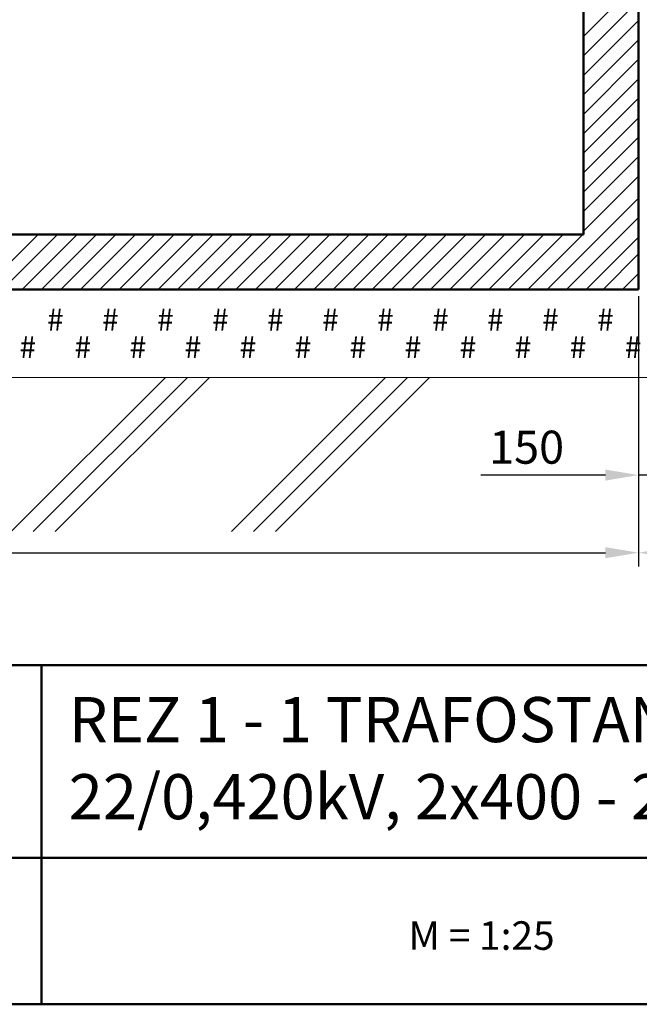
# Model space of a CAD drawing. Units: millimetres. Extents: x 160 to 457, y 90 to 300.
# Drawn here: x 350 to 406, y 90 to 179 of the extents above; entities that cross this region are included whole.
import ezdxf
from ezdxf.enums import TextEntityAlignment as Align

# ---------------------------------------------------------------- set-up
doc = ezdxf.new("R2010")
doc.units = ezdxf.units.MM
doc.layers.get('0').update_dxf_attribs({"lineweight": 5})
doc.layers.get('DEFPOINTS').update_dxf_attribs({"lineweight": 0})
doc.layers.add('2', color=1, linetype='Continuous', lineweight=50)
doc.styles.add('SLOV', font='txt.shx', dxfattribs={"bigfont": 'SLOVENSK'})
doc.styles.get("Standard").update_dxf_attribs({"font": 'ARIAL.TTF'})
doc.styles.add('style1', font='ARIAL.TTF')
doc.dimstyles.new('ISO-25', dxfattribs={"dimtxt": 3, "dimasz": 3, "dimexe": 1.25, "dimexo": 0.625, "dimgap": 1, "dimtad": 1, "dimtxsty": 'Standard', "dimcen": 2.5, "dimadec": 0, "dimazin": 0, "dimtfac": 1, "dimtmove": 0, "dimatfit": 3, "dimfxl": 0, "dimarcsym": 0})

# ---------------------------------------------------------------- blocks, each defined once
blk = doc.blocks.new('*D8')
at = {"color": 0, "lineweight": -2}
for p, q in [((406.3, 154.314), (406.3, 129.774)), ((418.452, 154.314), (418.452, 129.774)), ((415.452, 131.024), (409.3, 131.024))]:
    blk.add_line(p, q, dxfattribs=at)
at = {"color": 0}
for points in [[(409.3, 131.524), (409.3, 130.524), (406.3, 131.024)], [(415.452, 131.524), (415.452, 130.524), (418.452, 131.024)]]:
    blk.add_solid(points, dxfattribs=at)
at = {"layer": 'DEFPOINTS', "color": 0}
for p in [(406.3, 154.939), (418.452, 154.939), (406.3, 131.024)]:
    blk.add_point(p, dxfattribs=at)
at = {"color": 0, "lineweight": 5, "insert": (412.376, 133.557), "char_height": 3, "attachment_point": 5}
blk.add_mtext('{\\fArial|b0|i0|c238|p34;300}', dxfattribs=at)
blk = doc.blocks.new('*D10')
at = {"color": 0, "lineweight": -2}
for p, q in [((211.8, 154.314), (211.8, 129.774)), ((406.3, 154.314), (406.3, 129.774)), ((214.8, 131.024), (403.3, 131.024))]:
    blk.add_line(p, q, dxfattribs=at)
at = {"color": 0}
for points in [[(214.8, 131.524), (214.8, 130.524), (211.8, 131.024)], [(403.3, 131.524), (403.3, 130.524), (406.3, 131.024)]]:
    blk.add_solid(points, dxfattribs=at)
at = {"layer": 'DEFPOINTS', "color": 0}
for p in [(211.8, 154.939), (406.3, 154.939), (406.3, 131.024)]:
    blk.add_point(p, dxfattribs=at)
at = {"color": 0, "lineweight": 5, "insert": (309.05, 133.556), "char_height": 3, "attachment_point": 5}
blk.add_mtext('{\\fArial|b0|i0|c238|p34;4875}', dxfattribs=at)
blk = doc.blocks.new('*D11')
at = {"color": 0, "lineweight": -2}
for p, q in [((406.3, 154.314), (406.3, 136.824)), ((412.3, 154.314), (412.3, 136.824)), ((403.3, 138.074), (391.964, 138.074)), ((412.3, 138.074), (406.3, 138.074)), ((415.3, 138.074), (418.3, 138.074))]:
    blk.add_line(p, q, dxfattribs=at)
at = {"color": 0}
for points in [[(403.3, 138.574), (403.3, 137.574), (406.3, 138.074)], [(415.3, 138.574), (415.3, 137.574), (412.3, 138.074)]]:
    blk.add_solid(points, dxfattribs=at)
at = {"layer": 'DEFPOINTS', "color": 0}
for p in [(406.3, 154.939), (412.3, 154.939), (406.3, 138.074)]:
    blk.add_point(p, dxfattribs=at)
at = {"color": 0, "lineweight": 5, "insert": (396.132, 140.606), "char_height": 3, "attachment_point": 5}
blk.add_mtext('{\\fArial|b0|i0|c238|p34;150}', dxfattribs=at)

msp = doc.modelspace()

# ---------------------------------------------------------------- linework, layer by layer
at = {"lineweight": 5}
for p, q in [((401.3, 177.911), (406.3, 182.911)), ((401.3, 176.143), (406.3, 181.143)), ((401.3, 174.375), (406.3, 179.375)), ((401.3, 172.607), (406.3, 177.607)), ((401.3, 170.84), (406.3, 175.84)), ((401.3, 169.072), (406.3, 174.072)), ((401.3, 167.304), (406.3, 172.304)), ((401.3, 165.536), (406.3, 170.536)), ((401.3, 163.769), (406.3, 168.769)), ((401.3, 162.001), (406.3, 167.001)), ((401.3, 160.233), (406.3, 165.233)), ((398.005, 154.939), (406.3, 163.233)), ((399.773, 154.939), (406.3, 161.465)), ((346.74, 154.939), (351.74, 159.939)), ((348.508, 154.939), (353.508, 159.939)), ((350.275, 154.939), (355.275, 159.939)), ((352.043, 154.939), (357.043, 159.939)), ((353.811, 154.939), (358.811, 159.939)), ((355.579, 154.939), (360.579, 159.939)), ((357.346, 154.939), (362.346, 159.939)), ((359.114, 154.939), (364.114, 159.939)), ((360.882, 154.939), (365.882, 159.939)), ((362.65, 154.939), (367.65, 159.939)), ((364.418, 154.939), (369.418, 159.939)), ((366.185, 154.939), (371.185, 159.939)), ((367.953, 154.939), (372.953, 159.939)), ((369.721, 154.939), (374.721, 159.939)), ((371.489, 154.939), (376.489, 159.939)), ((373.256, 154.939), (378.256, 159.939)), ((375.024, 154.939), (380.024, 159.939)), ((376.792, 154.939), (381.792, 159.939)), ((378.56, 154.939), (383.56, 159.939)), ((380.327, 154.939), (385.327, 159.939)), ((382.095, 154.939), (387.095, 159.939)), ((383.863, 154.939), (388.863, 159.939)), ((385.631, 154.939), (390.631, 159.939)), ((387.399, 154.939), (392.399, 159.939)), ((389.166, 154.939), (394.166, 159.939)), ((390.934, 154.939), (395.934, 159.939)), ((392.702, 154.939), (397.702, 159.939)), ((394.47, 154.939), (399.47, 159.939)), ((396.237, 154.939), (401.237, 159.939)), ((401.541, 154.939), (406.3, 159.698)), ((403.076, 154.939), (406.3, 158.162)), ((404.844, 154.939), (406.3, 156.394)), ((221.3, 146.939), (412.3, 146.939)), ((363.3, 146.939), (349.3, 132.939)), ((365.3, 146.939), (351.3, 132.939)), ((367.3, 146.939), (353.3, 132.939)), ((383.3, 146.939), (369.3, 132.939)), ((385.3, 146.939), (371.3, 132.939)), ((387.3, 146.939), (373.3, 132.939))]:
    msp.add_line(p, q, dxfattribs=at)
at = {"layer": '2'}
for p, q in [((401.3, 159.939), (401.3, 186.939)), ((406.3, 186.939), (406.3, 154.939)), ((311.3, 159.939), (401.3, 159.939)), ((406.3, 154.939), (211.8, 154.939)), ((319.044, 120.808), (457, 120.808)), ((352.044, 90), (352.044, 120.808)), ((319.044, 103.308), (457, 103.308))]:
    msp.add_line(p, q, dxfattribs=at)
msp.add_lwpolyline([(160, 90), (160, 300), (457, 300), (457, 90), (160, 90)], close=True, dxfattribs=at)

# ---------------------------------------------------------------- texts
at = {"lineweight": 5, "style": 'SLOV'}
for p in [(353.3, 151.939), (358.3, 151.939), (363.3, 151.939), (368.3, 151.939), (373.3, 151.939), (378.3, 151.939), (383.3, 151.939), (388.3, 151.939), (393.3, 151.939), (398.3, 151.939), (403.3, 151.939), (350.8, 149.439), (355.8, 149.439), (360.8, 149.439), (365.8, 149.439), (370.8, 149.439), (375.8, 149.439), (380.8, 149.439), (385.8, 149.439), (390.8, 149.439), (395.8, 149.439), (400.8, 149.439), (405.8, 149.439)]:
    msp.add_text('#', height=2, dxfattribs=at).set_placement(p, align=Align.MIDDLE)
at = {"lineweight": 5, "style": 'style1'}
msp.add_text('M = 1:25', height=2.592, dxfattribs=at).set_placement((385.391, 94.949))
at = {"layer": '2', "style": 'style1'}
for s, p in [('REZ 1 - 1 TRAFOSTANICE', (354.515, 113.81)), ('22/0,420kV, 2x400 - 2x1250kVA', (354.515, 106.81))]:
    msp.add_text(s, height=4.09831, dxfattribs=at).set_placement(p)

# ---------------------------------------------------------------- dimensions: what is measured, and where the dimension line sits
at = {"lineweight": 5}
for base, p1, text, picture, middle in [((406.3, 131.024), (211.8, 154.939), '{\\fArial|b0|i0|c238|p34;4875}', '*D10', (309.05, 133.556)), ((406.3, 138.074), (412.3, 154.939), '{\\fArial|b0|i0|c238|p34;150}', '*D11', (396.132, 140.606)), ((406.3, 131.024), (418.452, 154.939), '{\\fArial|b0|i0|c238|p34;300}', '*D8', (412.376, 133.557))]:
    dim = msp.add_linear_dim(base=base, p1=p1, p2=(406.3, 154.939), text=text, dimstyle='ISO-25', dxfattribs=at)
    dim.commit()
    dim.dimension.update_dxf_attribs({"geometry": picture, "text_midpoint": middle})

doc.saveas('drawing.dxf')
